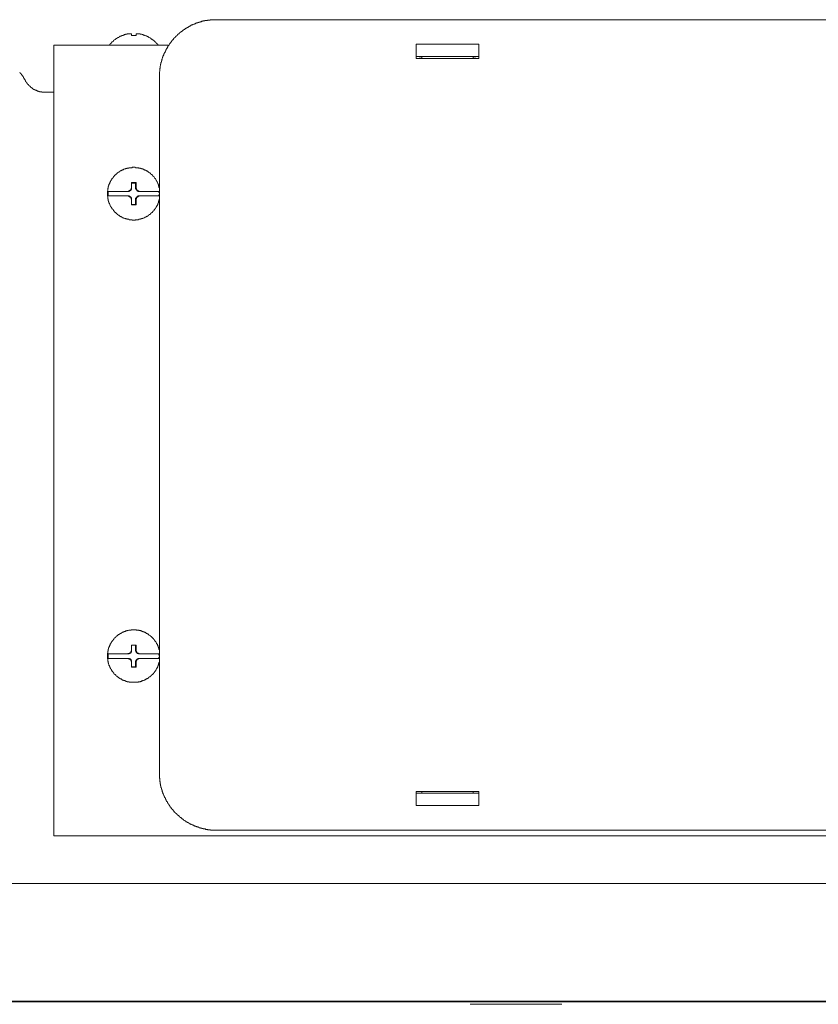
# Model space of a CAD drawing. Units: inches. Extents: x -1031 to 1094, y -711 to 819.
# Drawn here: x -516 to -376, y 306 to 478 of the extents above; entities that cross this region are included whole.
import ezdxf

# ---------------------------------------------------------------- set-up
doc = ezdxf.new("R2010")
doc.units = ezdxf.units.IN
doc.header["$MEASUREMENT"] = 0
doc.layers.add('图层 1', color=7, linetype='Continuous')

msp = doc.modelspace()

# ---------------------------------------------------------------- linework, layer by layer
at = {"layer": '图层 1', "color": 7, "lineweight": 9}
for points in [[(-482, 478.49), (-482.08, 478.49), (-482.14, 478.49), (-482.21, 478.49), (-482.29, 478.49), (-482.36, 478.49), (-482.43, 478.49), (-482.5, 478.49), (-482.57, 478.49), (-482.64, 478.49), (-482.71, 478.49), (-482.78, 478.49), (-482.86, 478.49), (-482.93, 478.49), (-482.99, 478.49), (-483.06, 478.49), (-483.06, 478.42), (-483.13, 478.42), (-483.21, 478.42), (-483.28, 478.42), (-483.35, 478.42), (-483.42, 478.42), (-483.49, 478.42), (-483.56, 478.42), (-483.56, 478.35), (-483.63, 478.35), (-483.7, 478.35), (-483.77, 478.35), (-483.85, 478.35), (-483.91, 478.35), (-483.98, 478.35), (-483.98, 478.28), (-484.06, 478.28), (-484.13, 478.28), (-484.2, 478.28), (-484.27, 478.28), (-484.34, 478.21), (-484.41, 478.21), (-484.47, 478.21), (-484.55, 478.21), (-484.62, 478.14), (-484.69, 478.14), (-484.76, 478.14), (-484.84, 478.14), (-484.84, 478.07), (-484.91, 478.07), (-484.97, 478.07), (-485.04, 478.07), (-485.04, 478), (-485.12, 478), (-485.18, 478), (-485.25, 478), (-485.25, 477.93), (-485.33, 477.93), (-485.4, 477.93), (-485.46, 477.93), (-485.46, 477.86), (-485.54, 477.86), (-485.61, 477.86), (-485.68, 477.79), (-485.75, 477.79), (-485.83, 477.79), (-485.83, 477.72), (-485.89, 477.72), (-485.96, 477.72), (-486.03, 477.64), (-486.1, 477.64), (-486.18, 477.57), (-486.25, 477.57), (-486.32, 477.57), (-486.32, 477.51), (-486.39, 477.51), (-486.45, 477.51), (-486.45, 477.43), (-486.53, 477.43), (-486.6, 477.43), (-486.6, 477.36), (-486.67, 477.36), (-486.74, 477.29), (-486.81, 477.29), (-486.81, 477.22), (-486.88, 477.22), (-486.95, 477.22), (-486.95, 477.15), (-487.03, 477.15), (-487.09, 477.15), (-487.09, 477.08), (-487.16, 477.08), (-487.24, 477.01), (-487.31, 477.01), (-487.31, 476.94), (-487.38, 476.94), (-487.44, 476.87), (-487.52, 476.87), (-487.52, 476.8), (-487.59, 476.8), (-487.66, 476.8), (-487.66, 476.73), (-487.73, 476.73), (-487.73, 476.65), (-487.8, 476.65), (-487.87, 476.59), (-487.94, 476.59), (-487.94, 476.51), (-488.01, 476.51), (-488.01, 476.44), (-488.08, 476.44), (-488.15, 476.37), (-488.23, 476.37), (-488.23, 476.3), (-488.3, 476.3), (-488.3, 476.23), (-488.37, 476.23), (-488.37, 476.16), (-488.43, 476.16), (-488.52, 476.09), (-488.58, 476.02), (-488.64, 476.02), (-488.64, 475.95), (-488.72, 475.95), (-488.72, 475.88), (-488.79, 475.88), (-488.79, 475.8), (-488.86, 475.8), (-488.86, 475.74), (-488.93, 475.74), (-488.93, 475.66), (-489, 475.66), (-489, 475.59), (-489.08, 475.59), (-489.08, 475.52), (-489.14, 475.52), (-489.14, 475.45), (-489.22, 475.45), (-489.22, 475.39), (-489.29, 475.39), (-489.29, 475.31), (-489.36, 475.31), (-489.36, 475.24), (-489.42, 475.24), (-489.42, 475.17), (-489.5, 475.17), (-489.5, 475.1), (-489.57, 475.03), (-489.64, 474.95), (-489.64, 474.89), (-489.71, 474.89), (-489.71, 474.82), (-489.78, 474.82), (-489.78, 474.75), (-489.85, 474.75), (-489.85, 474.68), (-489.92, 474.6), (-489.92, 474.53), (-489.99, 474.53), (-489.99, 474.46), (-490.06, 474.46), (-490.06, 474.39), (-490.13, 474.32), (-490.13, 474.25), (-490.2, 474.25), (-490.2, 474.18), (-490.28, 474.11), (-490.28, 474.04), (-490.34, 474.04), (-490.34, 473.97), (-490.41, 473.9), (-490.41, 473.83), (-490.49, 473.83), (-490.49, 473.76), (-490.56, 473.69), (-490.56, 473.61), (-490.62, 473.54), (-490.62, 473.47), (-490.7, 473.47), (-490.7, 473.4), (-490.7, 473.33), (-490.77, 473.33), (-490.77, 473.26), (-490.77, 473.19), (-490.84, 473.19), (-490.84, 473.12), (-490.84, 473.05), (-490.91, 473.05), (-490.91, 472.98), (-490.91, 472.9), (-490.98, 472.9), (-490.98, 472.84), (-490.98, 472.77), (-491.05, 472.77), (-491.05, 472.7), (-491.05, 472.62), (-491.12, 472.62), (-491.12, 472.56), (-491.12, 472.48), (-491.19, 472.48), (-491.19, 472.42), (-491.19, 472.34), (-491.27, 472.27), (-491.27, 472.2), (-491.27, 472.13), (-491.34, 472.13), (-491.34, 472.06), (-491.34, 471.98), (-491.34, 471.92), (-491.41, 471.92), (-491.41, 471.84), (-491.41, 471.78), (-491.48, 471.71), (-491.48, 471.64), (-491.48, 471.57), (-491.55, 471.49), (-491.55, 471.42), (-491.55, 471.35), (-491.55, 471.28), (-491.61, 471.28), (-491.61, 471.21), (-491.61, 471.14), (-491.61, 471.07), (-491.69, 471), (-491.69, 470.93), (-491.69, 470.86), (-491.69, 470.79), (-491.69, 470.72), (-491.76, 470.72), (-491.76, 470.64), (-491.76, 470.57), (-491.76, 470.5), (-491.76, 470.44), (-491.83, 470.37), (-491.83, 470.29), (-491.83, 470.22), (-491.83, 470.15), (-491.83, 470.08), (-491.83, 470.01), (-491.9, 469.93), (-491.9, 469.87), (-491.9, 469.8), (-491.9, 469.73), (-491.9, 469.65), (-491.9, 469.59), (-491.9, 469.52), (-491.9, 469.44), (-491.97, 469.37), (-491.97, 469.3), (-491.97, 469.23), (-491.97, 469.16), (-491.97, 469.09), (-491.97, 469.02), (-491.97, 468.95), (-491.97, 468.88), (-491.97, 468.81), (-491.97, 468.74), (-491.97, 468.67), (-491.97, 468.59), (-491.97, 468.52)], [(-482, 478.49), (-270.97, 478.49)], [(-497.62, 475.95), (-497.7, 475.95), (-497.77, 475.95), (-497.84, 475.95), (-497.91, 475.95), (-497.91, 475.88), (-497.98, 475.88), (-498.04, 475.88), (-498.12, 475.88), (-498.12, 475.8), (-498.19, 475.8), (-498.25, 475.8), (-498.34, 475.8), (-498.34, 475.74), (-498.41, 475.74), (-498.48, 475.74), (-498.53, 475.74), (-498.53, 475.66), (-498.62, 475.66), (-498.69, 475.66), (-498.69, 475.59), (-498.75, 475.59), (-498.83, 475.59), (-498.9, 475.52), (-498.97, 475.52), (-499.03, 475.45), (-499.1, 475.45), (-499.1, 475.39), (-499.17, 475.39), (-499.25, 475.39), (-499.25, 475.31), (-499.33, 475.31), (-499.4, 475.31), (-499.4, 475.24), (-499.46, 475.24), (-499.46, 475.17), (-499.52, 475.17), (-499.6, 475.17), (-499.6, 475.1), (-499.67, 475.1), (-499.67, 475.03), (-499.74, 475.03), (-499.82, 474.95), (-499.89, 474.95), (-499.89, 474.89), (-499.96, 474.89), (-499.96, 474.82), (-500.02, 474.82), (-500.02, 474.75), (-500.09, 474.75), (-500.09, 474.68), (-500.16, 474.68), (-500.24, 474.6), (-500.31, 474.53), (-500.38, 474.46), (-500.45, 474.39), (-500.52, 474.32), (-500.52, 474.25), (-500.59, 474.25), (-500.59, 474.18), (-500.67, 474.18), (-500.67, 474.11), (-500.73, 474.11), (-500.73, 474.04)], [(-497.55, 476.02), (-497.62, 476.02), (-497.62, 475.95)], [(-496.84, 476.02), (-496.92, 476.02), (-496.99, 476.02), (-497.06, 476.02), (-497.13, 476.02), (-497.2, 476.02), (-497.27, 476.02), (-497.35, 476.02), (-497.42, 476.02), (-497.49, 476.02), (-497.55, 476.02)], [(-496.84, 475.95), (-496.84, 476.02)], [(-496.84, 475.74), (-496.84, 475.95)], [(-496.07, 475.74), (-496.14, 475.74), (-496.21, 475.74), (-496.28, 475.74), (-496.36, 475.74), (-496.43, 475.74), (-496.5, 475.74), (-496.56, 475.74), (-496.64, 475.74), (-496.71, 475.74), (-496.77, 475.74), (-496.84, 475.74)], [(-495.44, 476.02), (-495.51, 476.02), (-495.58, 476.02), (-495.65, 476.02), (-495.72, 476.02), (-495.79, 476.02), (-495.86, 476.02), (-495.93, 476.02), (-496, 476.02), (-496.07, 476.02)], [(-496.07, 476.02), (-496.07, 475.95)], [(-496.07, 475.95), (-496.07, 475.74)], [(-495.36, 475.95), (-495.36, 476.02), (-495.44, 476.02)], [(-492.19, 474.04), (-492.26, 474.04), (-492.26, 474.11), (-492.26, 474.18), (-492.33, 474.18), (-492.33, 474.25), (-492.39, 474.25), (-492.39, 474.32), (-492.47, 474.32), (-492.47, 474.39), (-492.54, 474.39), (-492.54, 474.46), (-492.61, 474.46), (-492.61, 474.53), (-492.68, 474.53), (-492.68, 474.6), (-492.75, 474.6), (-492.75, 474.68), (-492.82, 474.68), (-492.82, 474.75), (-492.89, 474.75), (-492.89, 474.82), (-492.96, 474.82), (-493.03, 474.89), (-493.1, 474.89), (-493.1, 474.95), (-493.18, 474.95), (-493.18, 475.03), (-493.24, 475.03), (-493.31, 475.1), (-493.39, 475.1), (-493.39, 475.17), (-493.46, 475.17), (-493.46, 475.24), (-493.53, 475.24), (-493.59, 475.24), (-493.59, 475.31), (-493.67, 475.31), (-493.74, 475.39), (-493.81, 475.39), (-493.81, 475.45), (-493.87, 475.45), (-493.95, 475.45), (-493.95, 475.52), (-494.02, 475.52), (-494.09, 475.52), (-494.09, 475.59), (-494.16, 475.59), (-494.24, 475.59), (-494.24, 475.66), (-494.3, 475.66), (-494.37, 475.66), (-494.45, 475.74), (-494.52, 475.74), (-494.58, 475.74), (-494.58, 475.8), (-494.66, 475.8), (-494.73, 475.8), (-494.8, 475.8), (-494.8, 475.88), (-494.87, 475.88), (-494.94, 475.88), (-495.01, 475.88), (-495.08, 475.95), (-495.15, 475.95), (-495.22, 475.95), (-495.29, 475.95), (-495.36, 475.95)], [(-510.48, 335.43), (-510.48, 474.04)], [(-510.48, 474.04), (-490.28, 474.04)], [(-446.95, 471.71), (-446.95, 474.18)], [(-446.95, 474.18), (-436, 474.18)], [(-436, 474.18), (-436, 471.71)], [(-446.95, 472.06), (-436, 472.06)], [(-436, 471.71), (-446.95, 471.71)], [(-445.97, 471.98), (-446.46, 471.98)], [(-445.97, 471.98), (-445.97, 471.71)], [(-436.99, 471.98), (-436.99, 471.71)], [(-436.5, 471.98), (-436.99, 471.98)], [(-516.42, 469.23), (-516.42, 469.16), (-516.35, 469.16), (-516.35, 469.09), (-516.28, 469.09), (-516.28, 469.02), (-516.21, 469.02), (-516.21, 468.95), (-516.14, 468.95), (-516.14, 468.88), (-516.06, 468.81), (-516.06, 468.74), (-516, 468.74), (-516, 468.67), (-515.93, 468.67), (-515.93, 468.59), (-515.93, 468.52), (-515.86, 468.52), (-515.86, 468.45), (-515.79, 468.45), (-515.79, 468.38), (-515.79, 468.31), (-515.72, 468.31), (-515.72, 468.24), (-515.65, 468.17), (-515.65, 468.1), (-515.57, 468.03), (-515.57, 467.96)], [(-515.57, 467.96), (-515.5, 467.96), (-515.5, 467.89), (-515.5, 467.82), (-515.44, 467.82), (-515.44, 467.74), (-515.44, 467.67), (-515.37, 467.67), (-515.37, 467.6), (-515.29, 467.53), (-515.29, 467.47), (-515.22, 467.47), (-515.22, 467.39), (-515.15, 467.39), (-515.15, 467.32), (-515.15, 467.26), (-515.08, 467.26), (-515.08, 467.18), (-515.01, 467.18), (-515.01, 467.12), (-514.94, 467.12), (-514.94, 467.03), (-514.87, 467.03), (-514.87, 466.98), (-514.79, 466.98), (-514.79, 466.91), (-514.73, 466.91), (-514.73, 466.82), (-514.65, 466.82), (-514.65, 466.76), (-514.59, 466.76), (-514.59, 466.68), (-514.52, 466.68), (-514.52, 466.62), (-514.45, 466.62), (-514.38, 466.55), (-514.3, 466.55), (-514.3, 466.48), (-514.23, 466.48), (-514.23, 466.4), (-514.16, 466.4), (-514.09, 466.4), (-514.09, 466.33), (-514.02, 466.33), (-514.02, 466.27), (-513.96, 466.27), (-513.88, 466.27), (-513.88, 466.19), (-513.8, 466.19), (-513.74, 466.19), (-513.74, 466.13), (-513.67, 466.13), (-513.6, 466.13), (-513.53, 466.06), (-513.46, 466.06), (-513.38, 466.06), (-513.38, 465.99), (-513.31, 465.99), (-513.25, 465.99), (-513.17, 465.99), (-513.17, 465.91), (-513.1, 465.91), (-513.03, 465.91), (-512.97, 465.91), (-512.97, 465.84), (-512.89, 465.84), (-512.82, 465.84), (-512.75, 465.84), (-512.67, 465.84), (-512.6, 465.84), (-512.6, 465.77), (-512.54, 465.77), (-512.47, 465.77), (-512.39, 465.77), (-512.32, 465.77), (-512.26, 465.77), (-512.19, 465.77), (-512.11, 465.77), (-512.04, 465.77), (-511.97, 465.77)], [(-491.97, 346.37), (-491.97, 468.52)], [(-511.97, 465.77), (-510.48, 465.77)], [(-491.97, 448.88), (-491.97, 448.94), (-491.97, 449.02), (-491.97, 449.09), (-492.05, 449.09), (-492.05, 449.16), (-492.05, 449.23), (-492.05, 449.29), (-492.11, 449.37), (-492.11, 449.44), (-492.11, 449.51), (-492.11, 449.58), (-492.19, 449.58), (-492.19, 449.65), (-492.19, 449.72), (-492.26, 449.72), (-492.26, 449.79), (-492.26, 449.86), (-492.33, 449.94), (-492.33, 450.01), (-492.33, 450.08), (-492.39, 450.08), (-492.39, 450.14), (-492.47, 450.22), (-492.47, 450.28), (-492.54, 450.28), (-492.54, 450.36), (-492.54, 450.43), (-492.61, 450.43), (-492.61, 450.5), (-492.68, 450.57), (-492.68, 450.64), (-492.75, 450.64), (-492.75, 450.71), (-492.82, 450.71), (-492.82, 450.79), (-492.89, 450.86), (-492.89, 450.92), (-492.96, 450.92), (-492.96, 450.99), (-493.03, 450.99), (-493.03, 451.07), (-493.1, 451.07), (-493.1, 451.13), (-493.18, 451.21), (-493.24, 451.28), (-493.31, 451.28), (-493.31, 451.35), (-493.39, 451.35), (-493.39, 451.42), (-493.46, 451.42), (-493.46, 451.49), (-493.53, 451.49), (-493.53, 451.56), (-493.59, 451.56), (-493.59, 451.63), (-493.67, 451.63), (-493.74, 451.63), (-493.74, 451.7), (-493.81, 451.7), (-493.81, 451.78), (-493.87, 451.78), (-493.95, 451.84), (-494.02, 451.84), (-494.02, 451.91), (-494.09, 451.91), (-494.16, 451.98), (-494.24, 451.98), (-494.3, 452.06), (-494.37, 452.06), (-494.37, 452.13), (-494.45, 452.13), (-494.52, 452.13), (-494.58, 452.2), (-494.66, 452.2), (-494.73, 452.27), (-494.8, 452.27), (-494.87, 452.27), (-494.87, 452.34), (-494.94, 452.34), (-495.01, 452.34), (-495.08, 452.34), (-495.08, 452.4), (-495.15, 452.4), (-495.22, 452.4), (-495.29, 452.4), (-495.29, 452.48), (-495.36, 452.48), (-495.44, 452.48), (-495.51, 452.48), (-495.58, 452.48), (-495.65, 452.55), (-495.72, 452.55), (-495.79, 452.55), (-495.86, 452.55), (-495.93, 452.55), (-496, 452.55), (-496.07, 452.55), (-496.14, 452.55), (-496.21, 452.62), (-496.28, 452.62), (-496.36, 452.62), (-496.43, 452.62), (-496.5, 452.62), (-496.56, 452.62), (-496.64, 452.62), (-496.71, 452.62), (-496.77, 452.62), (-496.77, 452.55), (-496.84, 452.55), (-496.92, 452.55), (-496.99, 452.55), (-497.06, 452.55), (-497.13, 452.55), (-497.2, 452.55), (-497.27, 452.55), (-497.35, 452.55), (-497.35, 452.48), (-497.42, 452.48), (-497.49, 452.48), (-497.55, 452.48), (-497.62, 452.48), (-497.7, 452.4), (-497.77, 452.4), (-497.84, 452.4), (-497.91, 452.34), (-497.98, 452.34), (-498.04, 452.34), (-498.12, 452.27), (-498.19, 452.27), (-498.25, 452.27), (-498.25, 452.2), (-498.34, 452.2), (-498.41, 452.2), (-498.48, 452.13), (-498.53, 452.13), (-498.62, 452.06), (-498.69, 452.06), (-498.75, 451.98), (-498.83, 451.98), (-498.83, 451.91), (-498.9, 451.91), (-498.97, 451.84), (-499.03, 451.84), (-499.03, 451.78), (-499.1, 451.78), (-499.17, 451.78), (-499.17, 451.7), (-499.25, 451.7), (-499.25, 451.63), (-499.33, 451.63), (-499.4, 451.56), (-499.46, 451.49), (-499.52, 451.49), (-499.52, 451.42), (-499.6, 451.35), (-499.67, 451.28), (-499.74, 451.28), (-499.74, 451.21), (-499.82, 451.21), (-499.82, 451.13), (-499.89, 451.13), (-499.89, 451.07), (-499.96, 450.99), (-500.02, 450.92), (-500.02, 450.86), (-500.09, 450.86), (-500.09, 450.79), (-500.16, 450.79), (-500.16, 450.71), (-500.24, 450.64), (-500.31, 450.57), (-500.31, 450.5), (-500.38, 450.5), (-500.38, 450.43), (-500.45, 450.36), (-500.45, 450.28), (-500.52, 450.22), (-500.52, 450.14), (-500.59, 450.08), (-500.59, 450.01), (-500.67, 449.94), (-500.67, 449.86), (-500.73, 449.79), (-500.73, 449.72), (-500.73, 449.65), (-500.81, 449.65), (-500.81, 449.58), (-500.81, 449.51), (-500.81, 449.44), (-500.87, 449.44), (-500.87, 449.37), (-500.87, 449.29), (-500.87, 449.23), (-500.94, 449.23), (-500.94, 449.16), (-500.94, 449.09), (-500.94, 449.02), (-500.94, 448.94), (-501.01, 448.88), (-501.01, 448.8), (-501.01, 448.73), (-501.01, 448.66), (-501.01, 448.59), (-501.01, 448.52), (-501.08, 448.45), (-501.08, 448.38), (-501.08, 448.31), (-501.08, 448.24), (-501.08, 448.17), (-501.08, 448.09), (-501.08, 448.02), (-501.08, 447.96), (-501.08, 447.88), (-501.08, 447.81), (-501.08, 447.74), (-501.08, 447.67), (-501.08, 447.6), (-501.08, 447.53), (-501.01, 447.45), (-501.01, 447.39), (-501.01, 447.32), (-501.01, 447.25), (-501.01, 447.18), (-501.01, 447.11), (-500.94, 447.04), (-500.94, 446.96), (-500.94, 446.89), (-500.94, 446.82), (-500.94, 446.76), (-500.87, 446.76), (-500.87, 446.68), (-500.87, 446.61), (-500.87, 446.54), (-500.81, 446.54), (-500.81, 446.47), (-500.81, 446.4), (-500.81, 446.33), (-500.73, 446.33), (-500.73, 446.26), (-500.73, 446.19), (-500.67, 446.12), (-500.67, 446.04), (-500.59, 445.97), (-500.59, 445.91), (-500.52, 445.83), (-500.52, 445.77), (-500.45, 445.69), (-500.45, 445.63), (-500.38, 445.55), (-500.38, 445.48), (-500.31, 445.48), (-500.31, 445.41), (-500.24, 445.34), (-500.16, 445.27), (-500.16, 445.2), (-500.09, 445.2), (-500.09, 445.13), (-500.02, 445.13), (-500.02, 445.06), (-499.96, 444.98), (-499.89, 444.92), (-499.89, 444.84), (-499.82, 444.84), (-499.82, 444.77), (-499.74, 444.77), (-499.74, 444.71), (-499.67, 444.71), (-499.6, 444.63), (-499.52, 444.56), (-499.52, 444.49), (-499.46, 444.49), (-499.4, 444.42), (-499.33, 444.35), (-499.25, 444.35), (-499.25, 444.28), (-499.17, 444.28), (-499.17, 444.21), (-499.1, 444.21), (-499.03, 444.21), (-499.03, 444.13), (-498.97, 444.13), (-498.9, 444.07), (-498.83, 444.07), (-498.83, 444), (-498.75, 444), (-498.69, 443.92), (-498.62, 443.92), (-498.53, 443.86), (-498.48, 443.86), (-498.41, 443.78), (-498.34, 443.78), (-498.25, 443.78), (-498.25, 443.71), (-498.19, 443.71), (-498.12, 443.71), (-498.04, 443.64), (-497.98, 443.64), (-497.91, 443.64), (-497.84, 443.57), (-497.77, 443.57), (-497.7, 443.57), (-497.62, 443.5), (-497.55, 443.5), (-497.49, 443.5), (-497.42, 443.5), (-497.35, 443.5), (-497.27, 443.43), (-497.2, 443.43), (-497.13, 443.43), (-497.06, 443.43), (-496.99, 443.43), (-496.92, 443.43), (-496.84, 443.43), (-496.77, 443.43), (-496.77, 443.36), (-496.71, 443.36), (-496.64, 443.36), (-496.56, 443.36), (-496.5, 443.36), (-496.43, 443.36), (-496.36, 443.36), (-496.28, 443.36), (-496.21, 443.36), (-496.14, 443.43), (-496.07, 443.43), (-496, 443.43), (-495.93, 443.43), (-495.86, 443.43), (-495.79, 443.43), (-495.72, 443.43), (-495.65, 443.43), (-495.58, 443.5), (-495.51, 443.5), (-495.44, 443.5), (-495.36, 443.5), (-495.29, 443.5), (-495.29, 443.57), (-495.22, 443.57), (-495.15, 443.57), (-495.08, 443.57), (-495.08, 443.64), (-495.01, 443.64), (-494.94, 443.64), (-494.87, 443.64), (-494.87, 443.71), (-494.8, 443.71), (-494.73, 443.71), (-494.66, 443.78), (-494.58, 443.78), (-494.52, 443.86), (-494.45, 443.86), (-494.37, 443.86), (-494.37, 443.92), (-494.3, 443.92), (-494.24, 444), (-494.16, 444), (-494.09, 444.07), (-494.02, 444.07), (-494.02, 444.13), (-493.95, 444.13), (-493.87, 444.21), (-493.81, 444.21), (-493.81, 444.28), (-493.74, 444.28), (-493.74, 444.35), (-493.67, 444.35), (-493.59, 444.35), (-493.59, 444.42), (-493.53, 444.42), (-493.53, 444.49), (-493.46, 444.49), (-493.46, 444.56), (-493.39, 444.56), (-493.39, 444.63), (-493.31, 444.63), (-493.31, 444.71), (-493.24, 444.71), (-493.18, 444.77), (-493.1, 444.84), (-493.1, 444.92), (-493.03, 444.92), (-493.03, 444.98), (-492.96, 444.98), (-492.96, 445.06), (-492.89, 445.06), (-492.89, 445.13), (-492.82, 445.2), (-492.82, 445.27), (-492.75, 445.27), (-492.75, 445.34), (-492.68, 445.34), (-492.68, 445.41), (-492.61, 445.48), (-492.61, 445.55), (-492.54, 445.55), (-492.54, 445.63), (-492.54, 445.69), (-492.47, 445.69), (-492.47, 445.77), (-492.39, 445.83), (-492.39, 445.91), (-492.33, 445.91), (-492.33, 445.97), (-492.33, 446.04), (-492.26, 446.12), (-492.26, 446.19), (-492.26, 446.26), (-492.19, 446.26), (-492.19, 446.33), (-492.19, 446.4), (-492.11, 446.4), (-492.11, 446.47), (-492.11, 446.54), (-492.11, 446.61), (-492.05, 446.68), (-492.05, 446.76), (-492.05, 446.82), (-492.05, 446.89), (-491.97, 446.89), (-491.97, 446.96), (-491.97, 447.04), (-491.97, 447.11)], [(-497.62, 448.38), (-497.55, 448.38), (-497.49, 448.38), (-497.42, 448.38), (-497.42, 448.45), (-497.35, 448.45), (-497.27, 448.45), (-497.27, 448.52), (-497.2, 448.52), (-497.13, 448.52), (-497.13, 448.59), (-497.06, 448.59), (-497.06, 448.66), (-496.99, 448.66), (-496.99, 448.73), (-496.99, 448.8), (-496.92, 448.8), (-496.92, 448.88), (-496.92, 448.94), (-496.84, 448.94), (-496.84, 449.02), (-496.84, 449.09), (-496.84, 449.16)], [(-497.42, 448.38), (-497.35, 448.38), (-497.27, 448.38), (-497.27, 448.45), (-497.2, 448.45), (-497.13, 448.45), (-497.13, 448.52), (-497.06, 448.52), (-496.99, 448.52), (-496.99, 448.59), (-496.92, 448.59), (-496.92, 448.66), (-496.92, 448.73), (-496.84, 448.73), (-496.84, 448.8), (-496.84, 448.88), (-496.84, 448.94), (-496.84, 449.02)], [(-496.84, 449.94), (-496.84, 449.79), (-496.84, 449.65), (-496.84, 449.44), (-496.84, 449.29), (-496.84, 449.16)], [(-496.84, 449.94), (-496.84, 449.86)], [(-496.07, 449.94), (-496.21, 449.94), (-496.36, 449.94), (-496.5, 449.94), (-496.64, 449.94), (-496.71, 449.94), (-496.84, 449.94)], [(-496.84, 449.02), (-496.84, 449.86)], [(-496.84, 449.86), (-496.14, 449.86)], [(-496.07, 449.94), (-496.14, 449.86)], [(-496.14, 449.86), (-496.14, 449.02)], [(-496.14, 449.02), (-496.14, 448.94), (-496.14, 448.88), (-496.07, 448.8), (-496.07, 448.73), (-496.07, 448.66), (-496, 448.66), (-496, 448.59), (-495.93, 448.59), (-495.93, 448.52), (-495.86, 448.52), (-495.86, 448.45), (-495.79, 448.45), (-495.72, 448.45), (-495.72, 448.38), (-495.65, 448.38), (-495.58, 448.38), (-495.51, 448.38)], [(-496.07, 449.16), (-496.07, 449.29), (-496.07, 449.44), (-496.07, 449.65), (-496.07, 449.79), (-496.07, 449.94)], [(-496.07, 449.16), (-496.07, 449.09), (-496.07, 449.02), (-496.07, 448.94), (-496.07, 448.88), (-496, 448.88), (-496, 448.8), (-496, 448.73), (-495.93, 448.73), (-495.93, 448.66), (-495.86, 448.66), (-495.86, 448.59), (-495.79, 448.59), (-495.79, 448.52), (-495.72, 448.52), (-495.72, 448.45), (-495.65, 448.45), (-495.58, 448.45), (-495.51, 448.45), (-495.51, 448.38), (-495.44, 448.38), (-495.36, 448.38)], [(-500.94, 448.38), (-500.94, 448.31), (-500.94, 448.24), (-500.94, 448.17), (-500.94, 448.09), (-500.94, 448.02), (-500.94, 447.96), (-500.94, 447.88), (-500.94, 447.81), (-500.94, 447.74), (-500.94, 447.67), (-500.94, 447.6)], [(-500.94, 448.38), (-497.42, 448.38)], [(-500.94, 447.6), (-497.42, 447.6)], [(-496.84, 446.82), (-496.84, 446.89), (-496.84, 446.96), (-496.84, 447.04), (-496.92, 447.04), (-496.92, 447.11), (-496.92, 447.18), (-496.99, 447.18), (-496.99, 447.25), (-496.99, 447.32), (-497.06, 447.32), (-497.06, 447.39), (-497.13, 447.39), (-497.13, 447.45), (-497.2, 447.45), (-497.27, 447.45), (-497.27, 447.53), (-497.35, 447.53), (-497.42, 447.53), (-497.42, 447.6), (-497.49, 447.6), (-497.55, 447.6), (-497.62, 447.6)], [(-496.84, 446.96), (-496.84, 447.04), (-496.84, 447.11), (-496.84, 447.18), (-496.84, 447.25), (-496.92, 447.25), (-496.92, 447.32), (-496.92, 447.39), (-496.99, 447.39), (-496.99, 447.45), (-497.06, 447.45), (-497.13, 447.45), (-497.13, 447.53), (-497.2, 447.53), (-497.27, 447.53), (-497.27, 447.6), (-497.35, 447.6), (-497.42, 447.6)], [(-495.51, 447.6), (-495.58, 447.6), (-495.65, 447.6), (-495.72, 447.6), (-495.72, 447.53), (-495.79, 447.53), (-495.86, 447.53), (-495.86, 447.45), (-495.93, 447.45), (-495.93, 447.39), (-496, 447.39), (-496, 447.32), (-496.07, 447.32), (-496.07, 447.25), (-496.07, 447.18), (-496.14, 447.18), (-496.14, 447.11), (-496.14, 447.04), (-496.14, 446.96)], [(-495.36, 447.6), (-495.44, 447.6), (-495.51, 447.6), (-495.51, 447.53), (-495.58, 447.53), (-495.65, 447.53), (-495.72, 447.53), (-495.72, 447.45), (-495.79, 447.45), (-495.79, 447.39), (-495.86, 447.39), (-495.86, 447.32), (-495.93, 447.32), (-495.93, 447.25), (-496, 447.25), (-496, 447.18), (-496, 447.11), (-496.07, 447.11), (-496.07, 447.04), (-496.07, 446.96), (-496.07, 446.89), (-496.07, 446.82)], [(-495.51, 448.38), (-492.05, 448.38)], [(-492.05, 447.6), (-495.51, 447.6)], [(-492.05, 447.6), (-492.05, 447.67), (-492.05, 447.74), (-492.05, 447.81), (-491.97, 447.81), (-491.97, 447.88), (-491.97, 447.96), (-491.97, 448.02), (-491.97, 448.09), (-491.97, 448.17), (-492.05, 448.17), (-492.05, 448.24), (-492.05, 448.31), (-492.05, 448.38)], [(-496.84, 446.12), (-496.84, 446.96)], [(-496.84, 446.82), (-496.84, 446.68), (-496.84, 446.54), (-496.84, 446.33), (-496.84, 446.19), (-496.84, 446.04)], [(-496.84, 446.04), (-496.84, 446.12)], [(-496.14, 446.12), (-496.84, 446.12)], [(-496.84, 446.04), (-496.71, 446.04), (-496.64, 446.04), (-496.5, 446.04), (-496.36, 446.04), (-496.21, 446.04), (-496.07, 446.04)], [(-496.14, 446.96), (-496.14, 446.12)], [(-496.07, 446.04), (-496.14, 446.12)], [(-496.07, 446.04), (-496.07, 446.19), (-496.07, 446.33), (-496.07, 446.54), (-496.07, 446.68), (-496.07, 446.82)], [(-491.97, 367.79), (-491.97, 367.86), (-491.97, 367.94), (-491.97, 368.01), (-492.05, 368.07), (-492.05, 368.15), (-492.05, 368.22), (-492.05, 368.29), (-492.11, 368.29), (-492.11, 368.36), (-492.11, 368.43), (-492.11, 368.5), (-492.19, 368.5), (-492.19, 368.57), (-492.19, 368.64), (-492.26, 368.72), (-492.26, 368.79), (-492.33, 368.85), (-492.33, 368.92), (-492.33, 369), (-492.39, 369), (-492.39, 369.06), (-492.47, 369.14), (-492.47, 369.21), (-492.54, 369.28), (-492.54, 369.35), (-492.61, 369.35), (-492.61, 369.42), (-492.68, 369.49), (-492.68, 369.56), (-492.75, 369.56), (-492.75, 369.64), (-492.82, 369.64), (-492.82, 369.7), (-492.82, 369.77), (-492.89, 369.77), (-492.89, 369.84), (-492.96, 369.84), (-492.96, 369.91), (-493.03, 369.91), (-493.03, 369.98), (-493.1, 369.98), (-493.1, 370.06), (-493.18, 370.13), (-493.24, 370.2), (-493.31, 370.27), (-493.39, 370.34), (-493.46, 370.34), (-493.46, 370.41), (-493.53, 370.41), (-493.53, 370.48), (-493.59, 370.48), (-493.59, 370.55), (-493.67, 370.55), (-493.74, 370.62), (-493.81, 370.62), (-493.81, 370.69), (-493.87, 370.69), (-493.95, 370.76), (-494.02, 370.84), (-494.09, 370.84), (-494.09, 370.9), (-494.16, 370.9), (-494.24, 370.9), (-494.3, 370.97), (-494.37, 370.97), (-494.37, 371.05), (-494.45, 371.05), (-494.52, 371.12), (-494.58, 371.12), (-494.66, 371.12), (-494.66, 371.19), (-494.73, 371.19), (-494.8, 371.19), (-494.87, 371.26), (-494.94, 371.26), (-495.01, 371.26), (-495.08, 371.33), (-495.15, 371.33), (-495.22, 371.33), (-495.29, 371.4), (-495.36, 371.4), (-495.44, 371.4), (-495.51, 371.4), (-495.58, 371.47), (-495.65, 371.47), (-495.72, 371.47), (-495.79, 371.47), (-495.86, 371.47), (-495.93, 371.47), (-496, 371.47), (-496.07, 371.54), (-496.14, 371.54), (-496.21, 371.54), (-496.28, 371.54), (-496.36, 371.54), (-496.43, 371.54), (-496.5, 371.54), (-496.56, 371.54), (-496.64, 371.54), (-496.71, 371.54), (-496.77, 371.54), (-496.84, 371.54), (-496.92, 371.54), (-496.92, 371.47), (-496.99, 371.47), (-497.06, 371.47), (-497.13, 371.47), (-497.2, 371.47), (-497.27, 371.47), (-497.35, 371.47), (-497.42, 371.4), (-497.49, 371.4), (-497.55, 371.4), (-497.62, 371.4), (-497.7, 371.33), (-497.77, 371.33), (-497.84, 371.33), (-497.91, 371.33), (-497.91, 371.26), (-497.98, 371.26), (-498.04, 371.26), (-498.12, 371.26), (-498.12, 371.19), (-498.19, 371.19), (-498.25, 371.19), (-498.34, 371.12), (-498.41, 371.12), (-498.48, 371.05), (-498.53, 371.05), (-498.62, 370.97), (-498.69, 370.97), (-498.75, 370.9), (-498.83, 370.9), (-498.83, 370.84), (-498.9, 370.84), (-498.97, 370.76), (-499.03, 370.76), (-499.03, 370.69), (-499.1, 370.69), (-499.17, 370.69), (-499.17, 370.62), (-499.25, 370.62), (-499.33, 370.55), (-499.4, 370.48), (-499.46, 370.48), (-499.46, 370.41), (-499.52, 370.41), (-499.52, 370.34), (-499.6, 370.27), (-499.67, 370.27), (-499.67, 370.2), (-499.74, 370.2), (-499.74, 370.13), (-499.82, 370.13), (-499.82, 370.06), (-499.89, 370.06), (-499.89, 369.98), (-499.96, 369.91), (-500.02, 369.84), (-500.02, 369.77), (-500.09, 369.77), (-500.09, 369.7), (-500.16, 369.7), (-500.16, 369.64), (-500.24, 369.56), (-500.31, 369.49), (-500.31, 369.42), (-500.38, 369.42), (-500.38, 369.35), (-500.45, 369.28), (-500.45, 369.21), (-500.52, 369.14), (-500.52, 369.06), (-500.59, 369), (-500.59, 368.92), (-500.67, 368.85), (-500.67, 368.79), (-500.73, 368.72), (-500.73, 368.64), (-500.73, 368.57), (-500.81, 368.57), (-500.81, 368.5), (-500.81, 368.43), (-500.81, 368.36), (-500.87, 368.36), (-500.87, 368.29), (-500.87, 368.22), (-500.87, 368.15), (-500.94, 368.15), (-500.94, 368.07), (-500.94, 368.01), (-500.94, 367.94), (-500.94, 367.86), (-501.01, 367.79), (-501.01, 367.72), (-501.01, 367.65), (-501.01, 367.58), (-501.01, 367.51), (-501.01, 367.44), (-501.08, 367.37), (-501.08, 367.3), (-501.08, 367.24), (-501.08, 367.16), (-501.08, 367.09), (-501.08, 367.02), (-501.08, 366.94), (-501.08, 366.88), (-501.08, 366.8), (-501.08, 366.74), (-501.08, 366.66), (-501.08, 366.59), (-501.08, 366.52), (-501.08, 366.45), (-501.01, 366.45), (-501.01, 366.39), (-501.01, 366.31), (-501.01, 366.24), (-501.01, 366.17), (-501.01, 366.1), (-501.01, 366.03), (-500.94, 365.95), (-500.94, 365.89), (-500.94, 365.82), (-500.94, 365.74), (-500.87, 365.67), (-500.87, 365.6), (-500.87, 365.54), (-500.81, 365.46), (-500.81, 365.4), (-500.81, 365.32), (-500.81, 365.25), (-500.73, 365.25), (-500.73, 365.19), (-500.73, 365.11), (-500.67, 365.11), (-500.67, 365.04), (-500.67, 364.97), (-500.59, 364.9), (-500.59, 364.83), (-500.52, 364.83), (-500.52, 364.75), (-500.52, 364.69), (-500.45, 364.61), (-500.45, 364.55), (-500.38, 364.55), (-500.38, 364.48), (-500.31, 364.41), (-500.31, 364.33), (-500.24, 364.26), (-500.16, 364.19), (-500.16, 364.12), (-500.09, 364.12), (-500.09, 364.05), (-500.02, 364.05), (-500.02, 363.98), (-499.96, 363.91), (-499.89, 363.84), (-499.89, 363.77), (-499.82, 363.77), (-499.74, 363.7), (-499.67, 363.63), (-499.6, 363.56), (-499.52, 363.49), (-499.46, 363.41), (-499.4, 363.34), (-499.33, 363.27), (-499.25, 363.27), (-499.25, 363.2), (-499.17, 363.2), (-499.1, 363.13), (-499.03, 363.13), (-499.03, 363.06), (-498.97, 363.06), (-498.9, 362.99), (-498.83, 362.99), (-498.83, 362.92), (-498.75, 362.92), (-498.69, 362.92), (-498.62, 362.85), (-498.53, 362.85), (-498.53, 362.78), (-498.48, 362.78), (-498.41, 362.7), (-498.34, 362.7), (-498.25, 362.7), (-498.25, 362.64), (-498.19, 362.64), (-498.12, 362.64), (-498.04, 362.64), (-498.04, 362.57), (-497.98, 362.57), (-497.91, 362.57), (-497.84, 362.57), (-497.84, 362.49), (-497.77, 362.49), (-497.7, 362.49), (-497.62, 362.49), (-497.62, 362.43), (-497.55, 362.43), (-497.49, 362.43), (-497.42, 362.43), (-497.35, 362.43), (-497.27, 362.43), (-497.27, 362.35), (-497.2, 362.35), (-497.13, 362.35), (-497.06, 362.35), (-496.99, 362.35), (-496.92, 362.35), (-496.84, 362.35), (-496.77, 362.35), (-496.71, 362.35), (-496.64, 362.35), (-496.56, 362.35), (-496.5, 362.35), (-496.43, 362.35), (-496.36, 362.35), (-496.28, 362.35), (-496.21, 362.35), (-496.14, 362.35), (-496.07, 362.35), (-496, 362.35), (-495.93, 362.35), (-495.86, 362.35), (-495.79, 362.35), (-495.72, 362.35), (-495.65, 362.43), (-495.58, 362.43), (-495.51, 362.43), (-495.44, 362.43), (-495.36, 362.43), (-495.29, 362.49), (-495.22, 362.49), (-495.15, 362.49), (-495.08, 362.49), (-495.08, 362.57), (-495.01, 362.57), (-494.94, 362.57), (-494.87, 362.64), (-494.8, 362.64), (-494.73, 362.64), (-494.66, 362.7), (-494.58, 362.7), (-494.52, 362.78), (-494.45, 362.78), (-494.37, 362.85), (-494.3, 362.85), (-494.24, 362.92), (-494.16, 362.92), (-494.09, 362.99), (-494.02, 362.99), (-494.02, 363.06), (-493.95, 363.06), (-493.87, 363.13), (-493.81, 363.2), (-493.74, 363.2), (-493.74, 363.27), (-493.67, 363.27), (-493.59, 363.27), (-493.59, 363.34), (-493.53, 363.34), (-493.53, 363.41), (-493.46, 363.41), (-493.46, 363.49), (-493.39, 363.49), (-493.39, 363.56), (-493.31, 363.56), (-493.31, 363.63), (-493.24, 363.63), (-493.24, 363.7), (-493.18, 363.7), (-493.1, 363.77), (-493.1, 363.84), (-493.03, 363.84), (-493.03, 363.91), (-492.96, 363.91), (-492.96, 363.98), (-492.89, 363.98), (-492.89, 364.05), (-492.82, 364.12), (-492.82, 364.19), (-492.75, 364.19), (-492.75, 364.26), (-492.68, 364.26), (-492.68, 364.33), (-492.61, 364.41), (-492.61, 364.48), (-492.54, 364.55), (-492.54, 364.61), (-492.47, 364.61), (-492.47, 364.69), (-492.39, 364.75), (-492.39, 364.83), (-492.33, 364.9), (-492.33, 364.97), (-492.26, 365.04), (-492.26, 365.11), (-492.26, 365.19), (-492.19, 365.19), (-492.19, 365.25), (-492.19, 365.32), (-492.11, 365.4), (-492.11, 365.46), (-492.11, 365.54), (-492.05, 365.6), (-492.05, 365.67), (-492.05, 365.74), (-492.05, 365.82), (-491.97, 365.82), (-491.97, 365.89), (-491.97, 365.95), (-491.97, 366.03)], [(-497.62, 367.3), (-497.55, 367.3), (-497.49, 367.3), (-497.49, 367.37), (-497.42, 367.37), (-497.35, 367.37), (-497.27, 367.37), (-497.27, 367.44), (-497.2, 367.44), (-497.13, 367.44), (-497.13, 367.51), (-497.06, 367.51), (-497.06, 367.58), (-496.99, 367.58), (-496.99, 367.65), (-496.99, 367.72), (-496.92, 367.72), (-496.92, 367.79), (-496.92, 367.86), (-496.84, 367.86), (-496.84, 367.94), (-496.84, 368.01), (-496.84, 368.07)], [(-497.42, 367.3), (-497.35, 367.3), (-497.27, 367.3), (-497.27, 367.37), (-497.2, 367.37), (-497.13, 367.37), (-497.13, 367.44), (-497.06, 367.44), (-496.99, 367.51), (-496.92, 367.58), (-496.92, 367.65), (-496.84, 367.65), (-496.84, 367.72), (-496.84, 367.79), (-496.84, 367.86), (-496.84, 367.94)], [(-496.84, 368.85), (-496.84, 368.72), (-496.84, 368.57), (-496.84, 368.43), (-496.84, 368.22), (-496.84, 368.07)], [(-496.84, 368.85), (-496.84, 368.85)], [(-496.84, 367.94), (-496.84, 368.85)], [(-496.07, 368.85), (-496.21, 368.85), (-496.36, 368.85), (-496.5, 368.85), (-496.64, 368.85), (-496.71, 368.85), (-496.84, 368.85)], [(-496.84, 368.85), (-496.14, 368.85)], [(-496.07, 368.85), (-496.14, 368.85)], [(-496.14, 368.85), (-496.14, 367.94)], [(-496.14, 367.94), (-496.14, 367.86), (-496.14, 367.79), (-496.07, 367.79), (-496.07, 367.72), (-496.07, 367.65), (-496.07, 367.58), (-496, 367.58), (-496, 367.51), (-495.93, 367.51), (-495.93, 367.44), (-495.86, 367.44), (-495.86, 367.37), (-495.79, 367.37), (-495.72, 367.37), (-495.65, 367.37), (-495.65, 367.3), (-495.58, 367.3), (-495.51, 367.3)], [(-496.07, 368.07), (-496.07, 368.22), (-496.07, 368.43), (-496.07, 368.57), (-496.07, 368.72), (-496.07, 368.85)], [(-496.07, 368.07), (-496.07, 368.01), (-496.07, 367.94), (-496.07, 367.86), (-496.07, 367.79), (-496, 367.79), (-496, 367.72), (-496, 367.65), (-495.93, 367.65), (-495.93, 367.58), (-495.86, 367.58), (-495.86, 367.51), (-495.79, 367.51), (-495.79, 367.44), (-495.72, 367.44), (-495.65, 367.37), (-495.58, 367.37), (-495.51, 367.37), (-495.51, 367.3), (-495.44, 367.3), (-495.36, 367.3)], [(-500.94, 367.3), (-500.94, 367.24), (-500.94, 367.16), (-500.94, 367.09), (-500.94, 367.02), (-500.94, 366.94), (-500.94, 366.88), (-500.94, 366.8), (-500.94, 366.74), (-500.94, 366.66), (-500.94, 366.59), (-500.94, 366.52)], [(-500.94, 367.3), (-497.42, 367.3)], [(-500.94, 366.52), (-497.42, 366.52)], [(-496.84, 365.74), (-496.84, 365.82), (-496.84, 365.89), (-496.84, 365.95), (-496.92, 365.95), (-496.92, 366.03), (-496.92, 366.1), (-496.99, 366.1), (-496.99, 366.17), (-496.99, 366.24), (-497.06, 366.24), (-497.06, 366.31), (-497.13, 366.31), (-497.13, 366.39), (-497.2, 366.39), (-497.27, 366.45), (-497.35, 366.45), (-497.42, 366.45), (-497.42, 366.52), (-497.49, 366.52), (-497.55, 366.52), (-497.62, 366.52)], [(-496.84, 365.89), (-496.84, 365.95), (-496.84, 366.03), (-496.84, 366.1), (-496.84, 366.17), (-496.92, 366.17), (-496.92, 366.24), (-496.92, 366.31), (-496.99, 366.31), (-496.99, 366.39), (-497.06, 366.39), (-497.06, 366.45), (-497.13, 366.45), (-497.2, 366.45), (-497.2, 366.52), (-497.27, 366.52), (-497.35, 366.52), (-497.42, 366.52)], [(-495.51, 366.52), (-495.58, 366.52), (-495.65, 366.52), (-495.72, 366.52), (-495.72, 366.45), (-495.79, 366.45), (-495.86, 366.45), (-495.86, 366.39), (-495.93, 366.39), (-495.93, 366.31), (-496, 366.31), (-496, 366.24), (-496.07, 366.24), (-496.07, 366.17), (-496.07, 366.1), (-496.14, 366.1), (-496.14, 366.03), (-496.14, 365.95), (-496.14, 365.89)], [(-495.36, 366.52), (-495.44, 366.52), (-495.51, 366.52), (-495.58, 366.52), (-495.58, 366.45), (-495.65, 366.45), (-495.72, 366.45), (-495.72, 366.39), (-495.79, 366.39), (-495.79, 366.31), (-495.86, 366.31), (-495.86, 366.24), (-495.93, 366.24), (-495.93, 366.17), (-496, 366.17), (-496, 366.1), (-496.07, 366.03), (-496.07, 365.95), (-496.07, 365.89), (-496.07, 365.82), (-496.07, 365.74)], [(-495.51, 367.3), (-492.05, 367.3)], [(-492.05, 366.52), (-495.51, 366.52)], [(-492.05, 366.52), (-492.05, 366.59), (-492.05, 366.66), (-492.05, 366.74), (-491.97, 366.74), (-491.97, 366.8), (-491.97, 366.88), (-491.97, 366.94), (-491.97, 367.02), (-491.97, 367.09), (-492.05, 367.09), (-492.05, 367.16), (-492.05, 367.24), (-492.05, 367.3)], [(-496.84, 365.04), (-496.84, 365.89)], [(-496.84, 365.74), (-496.84, 365.6), (-496.84, 365.46), (-496.84, 365.25), (-496.84, 365.11), (-496.84, 364.97)], [(-496.84, 364.97), (-496.84, 365.04)], [(-496.14, 365.04), (-496.84, 365.04)], [(-496.84, 364.97), (-496.71, 364.97), (-496.64, 364.97), (-496.5, 364.97), (-496.36, 364.97), (-496.21, 364.97), (-496.07, 364.97)], [(-496.14, 365.89), (-496.14, 365.04)], [(-496.07, 364.97), (-496.14, 365.04)], [(-496.07, 364.97), (-496.07, 365.11), (-496.07, 365.25), (-496.07, 365.46), (-496.07, 365.6), (-496.07, 365.74)], [(-491.97, 346.37), (-491.97, 346.31), (-491.97, 346.24), (-491.97, 346.17), (-491.97, 346.09), (-491.97, 346.02), (-491.97, 345.95), (-491.97, 345.88), (-491.97, 345.81), (-491.97, 345.74), (-491.97, 345.67), (-491.97, 345.6), (-491.97, 345.53), (-491.9, 345.46), (-491.9, 345.39), (-491.9, 345.31), (-491.9, 345.24), (-491.9, 345.17), (-491.9, 345.11), (-491.9, 345.04), (-491.9, 344.96), (-491.83, 344.89), (-491.83, 344.82), (-491.83, 344.75), (-491.83, 344.68), (-491.83, 344.61), (-491.83, 344.54), (-491.76, 344.47), (-491.76, 344.39), (-491.76, 344.33), (-491.76, 344.26), (-491.76, 344.19), (-491.69, 344.19), (-491.69, 344.12), (-491.69, 344.04), (-491.69, 343.97), (-491.69, 343.9), (-491.61, 343.83), (-491.61, 343.76), (-491.61, 343.69), (-491.61, 343.62), (-491.55, 343.62), (-491.55, 343.54), (-491.55, 343.48), (-491.55, 343.4), (-491.48, 343.4), (-491.48, 343.34), (-491.48, 343.27), (-491.48, 343.2), (-491.41, 343.12), (-491.41, 343.05), (-491.41, 342.98), (-491.34, 342.98), (-491.34, 342.91), (-491.34, 342.84), (-491.34, 342.77), (-491.27, 342.77), (-491.27, 342.7), (-491.27, 342.63), (-491.19, 342.55), (-491.19, 342.49), (-491.19, 342.41), (-491.12, 342.41), (-491.12, 342.35), (-491.12, 342.28), (-491.05, 342.28), (-491.05, 342.21), (-491.05, 342.13), (-490.98, 342.13), (-490.98, 342.06), (-490.98, 341.99), (-490.91, 341.99), (-490.91, 341.92), (-490.91, 341.86), (-490.84, 341.86), (-490.84, 341.78), (-490.84, 341.71), (-490.77, 341.71), (-490.77, 341.64), (-490.77, 341.57), (-490.7, 341.57), (-490.7, 341.5), (-490.7, 341.43), (-490.62, 341.43), (-490.62, 341.36), (-490.56, 341.36), (-490.56, 341.29), (-490.56, 341.22), (-490.49, 341.22), (-490.49, 341.14), (-490.49, 341.07), (-490.41, 341.07), (-490.41, 341.01), (-490.34, 340.94), (-490.34, 340.87), (-490.28, 340.87), (-490.28, 340.79), (-490.2, 340.73), (-490.2, 340.65), (-490.13, 340.65), (-490.13, 340.58), (-490.06, 340.58), (-490.06, 340.51), (-490.06, 340.44), (-489.99, 340.44), (-489.99, 340.37), (-489.92, 340.37), (-489.92, 340.29), (-489.85, 340.23), (-489.78, 340.16), (-489.78, 340.09), (-489.71, 340.09), (-489.71, 340.02), (-489.64, 340.02), (-489.64, 339.95), (-489.57, 339.95), (-489.57, 339.88), (-489.5, 339.8), (-489.42, 339.74), (-489.36, 339.66), (-489.36, 339.59), (-489.29, 339.59), (-489.29, 339.53), (-489.22, 339.53), (-489.22, 339.45), (-489.14, 339.45), (-489.14, 339.38), (-489.08, 339.38), (-489.08, 339.31), (-489, 339.31), (-489, 339.24), (-488.93, 339.24), (-488.93, 339.17), (-488.86, 339.17), (-488.86, 339.1), (-488.79, 339.1), (-488.72, 339.03), (-488.64, 338.96), (-488.58, 338.89), (-488.52, 338.89), (-488.52, 338.81), (-488.43, 338.81), (-488.43, 338.74), (-488.37, 338.74), (-488.37, 338.68), (-488.3, 338.68), (-488.3, 338.6), (-488.23, 338.6), (-488.15, 338.54), (-488.08, 338.54), (-488.08, 338.46), (-488.01, 338.46), (-488.01, 338.39), (-487.94, 338.39), (-487.87, 338.32), (-487.8, 338.25), (-487.73, 338.25), (-487.73, 338.18), (-487.66, 338.18), (-487.59, 338.11), (-487.52, 338.11), (-487.52, 338.04), (-487.44, 338.04), (-487.38, 338.04), (-487.38, 337.97), (-487.31, 337.97), (-487.31, 337.89), (-487.24, 337.89), (-487.16, 337.89), (-487.16, 337.83), (-487.09, 337.83), (-487.03, 337.75), (-486.95, 337.75), (-486.95, 337.69), (-486.88, 337.69), (-486.81, 337.69), (-486.81, 337.61), (-486.74, 337.61), (-486.67, 337.54), (-486.6, 337.54), (-486.53, 337.47), (-486.45, 337.47), (-486.39, 337.4), (-486.32, 337.4), (-486.25, 337.33), (-486.18, 337.33), (-486.1, 337.33), (-486.1, 337.26), (-486.03, 337.26), (-485.96, 337.26), (-485.96, 337.19), (-485.89, 337.19), (-485.83, 337.19), (-485.75, 337.12), (-485.68, 337.12), (-485.61, 337.12), (-485.61, 337.05), (-485.54, 337.05), (-485.46, 337.05), (-485.4, 336.98), (-485.33, 336.98), (-485.25, 336.98), (-485.18, 336.91), (-485.12, 336.91), (-485.04, 336.91), (-484.97, 336.84), (-484.91, 336.84), (-484.84, 336.84), (-484.76, 336.84), (-484.76, 336.76), (-484.69, 336.76), (-484.62, 336.76), (-484.55, 336.76), (-484.55, 336.69), (-484.47, 336.69), (-484.41, 336.69), (-484.34, 336.69), (-484.27, 336.69), (-484.27, 336.63), (-484.2, 336.63), (-484.13, 336.63), (-484.06, 336.63), (-483.98, 336.63), (-483.91, 336.63), (-483.91, 336.55), (-483.85, 336.55), (-483.77, 336.55), (-483.7, 336.55), (-483.63, 336.55), (-483.56, 336.55), (-483.49, 336.48), (-483.42, 336.48), (-483.35, 336.48), (-483.28, 336.48), (-483.21, 336.48), (-483.13, 336.48), (-483.06, 336.48), (-482.99, 336.48), (-482.99, 336.41), (-482.93, 336.41), (-482.86, 336.41), (-482.78, 336.41), (-482.71, 336.41), (-482.64, 336.41), (-482.57, 336.41), (-482.5, 336.41), (-482.43, 336.41), (-482.36, 336.41), (-482.29, 336.41), (-482.21, 336.41), (-482.14, 336.41), (-482.08, 336.41), (-482, 336.41)], [(-446.95, 340.73), (-446.95, 343.2)], [(-446.95, 343.2), (-436, 343.2)], [(-436, 342.91), (-446.95, 342.91)], [(-445.97, 342.91), (-446.46, 342.91)], [(-445.97, 342.91), (-445.97, 343.2)], [(-436.99, 342.91), (-436.99, 343.2)], [(-436.5, 342.91), (-436.99, 342.91)], [(-436, 343.2), (-436, 340.73)], [(-436, 340.73), (-446.95, 340.73)], [(-510.48, 335.43), (-242.51, 335.43)], [(-270.97, 336.41), (-482, 336.41)], [(-578.05, 327.07), (-174.94, 327.07)], [(-563.07, 306.44), (-189.92, 306.44)], [(-563.07, 306.3), (-189.92, 306.3)], [(-421.44, 305.88), (-437.49, 305.88)]]:
    msp.add_lwpolyline(points, dxfattribs=at)

doc.saveas('drawing.dxf')
